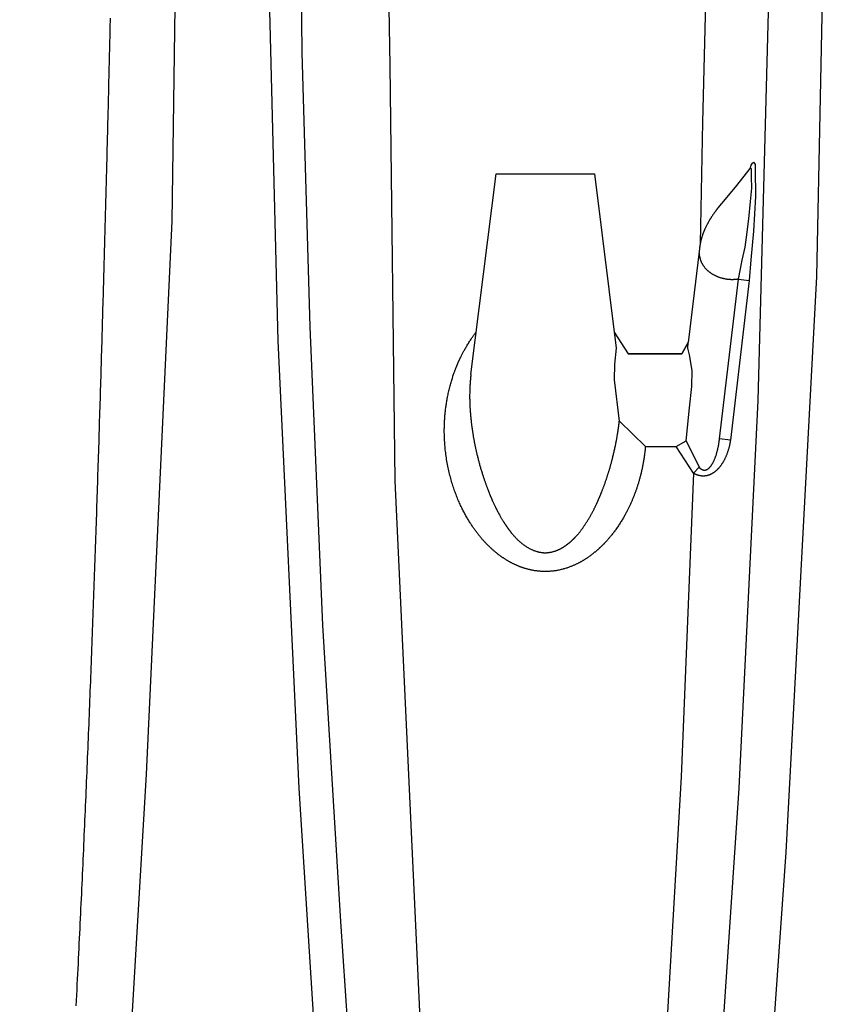
# Model space of a CAD drawing. Extents: x 307 to 5789, y 650 to 3869.
# Drawn here: x 2699 to 2907, y 2311 to 2566 of the extents above; entities that cross this region are included whole.
import ezdxf

# ---------------------------------------------------------------- set-up
doc = ezdxf.new("R2010")
doc.units = 0
doc.layers.add('TOP', color=7, linetype='Continuous')

msp = doc.modelspace()

# ---------------------------------------------------------------- linework, layer by layer
at = {"linetype": 'Continuous'}
for points in [[(2865.57, 2012.25), (2884.52, 2177.21), (2896.79, 2350.73), (2904.64, 2499.35), (2906.6, 2592.1), (2906.6, 2726.44), (2906.6, 2761.57)], [(2698.85, 2012.25), (2713.04, 2148.48), (2721.88, 2237.28), (2725.84, 2273.1), (2731.57, 2370.85), (2738.19, 2513.67), (2739.95, 2636.8), (2739.95, 2753.31), (2739.63, 2755.99)], [(2762.67, 2755.99), (2761.86, 2698.45), (2762.47, 2602.19), (2765.48, 2482.78), (2770.89, 2367.23), (2777.52, 2262.49), (2786.06, 2187.58), (2796.32, 2082.68), (2803.45, 2012.25)], [(2892.28, 2749.37), (2892.65, 2587.12), (2889.48, 2467.3), (2884.57, 2367.2), (2874.72, 2221.14), (2859.98, 2082.5), (2851.33, 2012.25)], [(2771.32, 2748.45), (2770.64, 2688.64), (2770.9, 2631.13), (2771.67, 2557.19), (2773.73, 2486.33), (2777.06, 2409.29), (2781.67, 2332.77), (2785.26, 2279.05), (2786.03, 2266.23), (2789.11, 2235.47), (2796.04, 2168.13), (2804.27, 2088.03), (2809.66, 2035.33), (2812.15, 2012.25)], [(2791.91, 2698.05), (2794.46, 2553.81), (2795.75, 2446.62), (2802.22, 2305.87), (2806.14, 2247.09), (2822.94, 2076.63), (2827.39, 2012.25)], [(2876.34, 2698.05), (2876.65, 2597.65), (2875.15, 2539.17), (2874.59, 2507.91)], [(2887.42, 2527.23), (2887.76, 2528.1), (2888.07, 2528.61), (2888.33, 2528.86), (2888.71, 2528.29), (2888.77, 2527.02), (2888.83, 2520.04), (2888.33, 2511.07), (2887.63, 2503.65), (2887.19, 2498.36)], [(2815.37, 2474.04), (2821.84, 2525.84), (2847.24, 2525.84), (2852.85, 2480.85)], [(2879.16, 2517.07), (2881.09, 2519.34), (2884.01, 2522.89), (2887.42, 2527.23)], [(2884.44, 2498.68), (2885.41, 2503.59), (2886.17, 2506.95), (2886.55, 2509.55), (2887.12, 2514.25), (2887.56, 2518.71), (2887.88, 2522.2), (2887.82, 2525.12), (2887.82, 2527.09), (2887.75, 2527.25), (2887.42, 2527.23)], [(2879.16, 2517.07), (2879.13, 2517.04), (2879.1, 2517), (2879.07, 2516.96), (2879.04, 2516.92), (2879.01, 2516.88), (2878.97, 2516.84), (2878.94, 2516.79), (2878.9, 2516.74), (2878.86, 2516.69), (2878.81, 2516.63), (2878.76, 2516.56), (2878.71, 2516.49), (2878.66, 2516.42), (2878.6, 2516.34), (2878.54, 2516.26), (2878.48, 2516.18), (2878.41, 2516.09), (2878.34, 2515.99), (2878.27, 2515.9), (2878.2, 2515.8), (2878.13, 2515.7), (2878.06, 2515.59), (2877.98, 2515.49), (2877.91, 2515.38), (2877.84, 2515.28), (2877.77, 2515.17), (2877.7, 2515.07), (2877.63, 2514.96), (2877.56, 2514.86), (2877.49, 2514.75), (2877.42, 2514.65), (2877.36, 2514.54), (2877.29, 2514.43), (2877.22, 2514.33), (2877.16, 2514.22), (2877.09, 2514.12), (2877.03, 2514.01), (2876.97, 2513.91), (2876.9, 2513.8), (2876.84, 2513.69), (2876.78, 2513.59), (2876.72, 2513.48), (2876.66, 2513.38), (2876.6, 2513.27), (2876.54, 2513.16), (2876.49, 2513.06), (2876.43, 2512.95), (2876.37, 2512.84), (2876.32, 2512.74), (2876.26, 2512.63), (2876.21, 2512.52), (2876.15, 2512.42), (2876.1, 2512.31), (2876.05, 2512.2), (2875.99, 2512.09), (2875.94, 2511.99), (2875.89, 2511.88), (2875.84, 2511.77), (2875.79, 2511.66), (2875.75, 2511.56), (2875.7, 2511.45), (2875.65, 2511.34), (2875.61, 2511.23), (2875.56, 2511.13), (2875.52, 2511.02), (2875.47, 2510.91), (2875.43, 2510.8), (2875.39, 2510.7), (2875.35, 2510.59), (2875.31, 2510.48), (2875.27, 2510.38), (2875.23, 2510.27), (2875.19, 2510.16), (2875.16, 2510.06), (2875.12, 2509.95), (2875.09, 2509.84), (2875.05, 2509.74), (2875.02, 2509.63), (2874.98, 2509.53), (2874.95, 2509.42), (2874.92, 2509.31), (2874.89, 2509.21), (2874.86, 2509.1), (2874.83, 2509), (2874.8, 2508.89), (2874.78, 2508.79), (2874.75, 2508.68), (2874.72, 2508.58), (2874.7, 2508.47), (2874.67, 2508.37), (2874.65, 2508.26), (2874.63, 2508.16), (2874.61, 2508.06), (2874.59, 2507.97), (2874.57, 2507.87), (2874.55, 2507.78), (2874.53, 2507.7), (2874.52, 2507.62), (2874.51, 2507.54), (2874.49, 2507.47), (2874.48, 2507.4), (2874.47, 2507.33), (2874.46, 2507.27), (2874.46, 2507.21), (2874.45, 2507.16), (2874.44, 2507.11), (2874.43, 2507.06), (2874.43, 2507.02), (2874.42, 2506.98), (2874.42, 2506.94), (2874.41, 2506.9), (2874.41, 2506.86)], [(2874.59, 2508), (2871.48, 2482.3)], [(2884.39, 2498.69), (2884.37, 2498.68), (2884.35, 2498.68), (2884.33, 2498.67), (2884.3, 2498.67), (2884.28, 2498.66), (2884.25, 2498.66), (2884.23, 2498.65), (2884.2, 2498.65), (2884.16, 2498.64), (2884.13, 2498.63), (2884.09, 2498.63), (2884.05, 2498.62), (2884.01, 2498.61), (2883.96, 2498.6), (2883.9, 2498.6), (2883.85, 2498.59), (2883.79, 2498.58), (2883.72, 2498.58), (2883.65, 2498.57), (2883.58, 2498.56), (2883.51, 2498.56), (2883.43, 2498.55), (2883.35, 2498.54), (2883.27, 2498.54), (2883.19, 2498.54), (2883.1, 2498.53), (2883.01, 2498.53), (2882.93, 2498.53), (2882.84, 2498.53), (2882.74, 2498.53), (2882.65, 2498.53), (2882.56, 2498.53), (2882.46, 2498.54), (2882.36, 2498.54), (2882.27, 2498.55), (2882.17, 2498.56), (2882.06, 2498.56), (2881.96, 2498.57), (2881.85, 2498.58), (2881.75, 2498.6), (2881.64, 2498.61), (2881.53, 2498.62), (2881.41, 2498.64), (2881.3, 2498.66), (2881.18, 2498.68), (2881.07, 2498.7), (2880.95, 2498.72), (2880.83, 2498.75), (2880.7, 2498.77), (2880.58, 2498.8), (2880.46, 2498.83), (2880.33, 2498.86), (2880.21, 2498.89), (2880.08, 2498.93), (2879.96, 2498.96), (2879.83, 2499), (2879.71, 2499.04), (2879.58, 2499.09), (2879.46, 2499.13), (2879.34, 2499.17), (2879.22, 2499.22), (2879.1, 2499.27), (2878.98, 2499.31), (2878.87, 2499.36), (2878.75, 2499.41), (2878.64, 2499.46), (2878.54, 2499.51), (2878.43, 2499.57), (2878.33, 2499.62), (2878.23, 2499.67), (2878.13, 2499.72), (2878.03, 2499.77), (2877.94, 2499.83), (2877.85, 2499.88), (2877.76, 2499.94), (2877.67, 2499.99), (2877.58, 2500.05), (2877.49, 2500.1), (2877.4, 2500.16), (2877.32, 2500.22), (2877.23, 2500.28), (2877.14, 2500.35), (2877.05, 2500.41), (2876.96, 2500.48), (2876.88, 2500.55), (2876.79, 2500.62), (2876.7, 2500.69), (2876.62, 2500.77), (2876.53, 2500.84), (2876.44, 2500.92), (2876.36, 2501), (2876.27, 2501.09), (2876.19, 2501.17), (2876.11, 2501.26), (2876.02, 2501.35), (2875.94, 2501.44), (2875.86, 2501.53), (2875.79, 2501.63), (2875.71, 2501.72), (2875.63, 2501.82), (2875.56, 2501.92), (2875.49, 2502.02), (2875.42, 2502.12), (2875.36, 2502.22), (2875.29, 2502.32), (2875.23, 2502.42), (2875.17, 2502.52), (2875.12, 2502.62), (2875.07, 2502.72), (2875.02, 2502.81), (2874.97, 2502.91), (2874.92, 2503.01), (2874.88, 2503.11), (2874.84, 2503.21), (2874.8, 2503.31), (2874.76, 2503.41), (2874.72, 2503.5), (2874.69, 2503.6), (2874.66, 2503.7), (2874.63, 2503.79), (2874.6, 2503.89), (2874.58, 2503.98), (2874.55, 2504.08), (2874.53, 2504.17), (2874.51, 2504.26), (2874.49, 2504.35), (2874.47, 2504.43), (2874.46, 2504.51), (2874.44, 2504.59), (2874.43, 2504.66), (2874.42, 2504.73), (2874.41, 2504.8), (2874.41, 2504.86), (2874.4, 2504.92), (2874.4, 2504.97), (2874.39, 2505.02), (2874.39, 2505.07), (2874.38, 2505.11), (2874.38, 2505.15), (2874.38, 2505.19), (2874.38, 2505.22), (2874.38, 2505.25), (2874.37, 2505.29), (2874.37, 2505.32)], [(2882.36, 2457.1), (2879.55, 2457.43), (2884.44, 2498.68), (2887.19, 2498.36), (2882.38, 2457.1)], [(2860.42, 2455.47), (2860.41, 2455.38), (2860.4, 2455.3), (2860.39, 2455.22), (2860.39, 2455.13), (2860.38, 2455.03), (2860.37, 2454.93), (2860.36, 2454.82), (2860.34, 2454.71), (2860.33, 2454.58), (2860.32, 2454.44), (2860.3, 2454.29), (2860.28, 2454.14), (2860.26, 2453.97), (2860.24, 2453.79), (2860.22, 2453.61), (2860.19, 2453.41), (2860.16, 2453.2), (2860.13, 2452.99), (2860.1, 2452.76), (2860.07, 2452.53), (2860.03, 2452.3), (2859.99, 2452.06), (2859.95, 2451.82), (2859.91, 2451.58), (2859.87, 2451.34), (2859.83, 2451.1), (2859.78, 2450.86), (2859.74, 2450.62), (2859.69, 2450.38), (2859.64, 2450.14), (2859.59, 2449.91), (2859.54, 2449.67), (2859.49, 2449.44), (2859.44, 2449.21), (2859.39, 2448.98), (2859.34, 2448.76), (2859.28, 2448.53), (2859.23, 2448.31), (2859.17, 2448.09), (2859.12, 2447.87), (2859.06, 2447.66), (2859, 2447.45), (2858.95, 2447.23), (2858.89, 2447.03), (2858.83, 2446.82), (2858.77, 2446.61), (2858.71, 2446.41), (2858.65, 2446.21), (2858.59, 2446.01), (2858.53, 2445.81), (2858.47, 2445.62), (2858.41, 2445.42), (2858.35, 2445.23), (2858.29, 2445.04), (2858.22, 2444.85), (2858.16, 2444.66), (2858.1, 2444.47), (2858.03, 2444.28), (2857.96, 2444.09), (2857.9, 2443.9), (2857.83, 2443.72), (2857.76, 2443.53), (2857.69, 2443.34), (2857.62, 2443.16), (2857.55, 2442.97), (2857.48, 2442.79), (2857.41, 2442.6), (2857.33, 2442.42), (2857.26, 2442.23), (2857.18, 2442.05), (2857.11, 2441.87), (2857.03, 2441.68), (2856.95, 2441.5), (2856.88, 2441.32), (2856.8, 2441.14), (2856.72, 2440.96), (2856.64, 2440.78), (2856.56, 2440.6), (2856.47, 2440.42), (2856.39, 2440.24), (2856.31, 2440.07), (2856.22, 2439.89), (2856.14, 2439.71), (2856.05, 2439.53), (2855.96, 2439.35), (2855.87, 2439.17), (2855.77, 2438.98), (2855.68, 2438.8), (2855.58, 2438.61), (2855.48, 2438.41), (2855.37, 2438.22), (2855.27, 2438.02), (2855.16, 2437.81), (2855.04, 2437.61), (2854.93, 2437.4), (2854.81, 2437.19), (2854.68, 2436.98), (2854.56, 2436.76), (2854.43, 2436.54), (2854.3, 2436.32), (2854.16, 2436.1), (2854.02, 2435.88), (2853.88, 2435.65), (2853.73, 2435.42), (2853.58, 2435.19), (2853.43, 2434.96), (2853.27, 2434.73), (2853.11, 2434.5), (2852.96, 2434.28), (2852.8, 2434.05), (2852.65, 2433.84), (2852.49, 2433.63), (2852.34, 2433.42), (2852.19, 2433.23), (2852.05, 2433.04), (2851.91, 2432.86), (2851.77, 2432.68), (2851.64, 2432.52), (2851.51, 2432.35), (2851.38, 2432.2), (2851.26, 2432.05), (2851.14, 2431.91), (2851.02, 2431.78), (2850.91, 2431.65), (2850.81, 2431.53), (2850.7, 2431.41), (2850.61, 2431.3), (2850.51, 2431.19), (2850.42, 2431.09), (2850.34, 2431), (2850.26, 2430.91), (2850.18, 2430.83), (2850.1, 2430.74), (2850.02, 2430.66), (2849.95, 2430.58), (2849.88, 2430.51), (2849.8, 2430.43), (2849.73, 2430.35), (2849.65, 2430.27), (2849.58, 2430.2), (2849.5, 2430.12), (2849.43, 2430.05), (2849.35, 2429.97), (2849.28, 2429.9), (2849.2, 2429.82), (2849.13, 2429.75), (2849.05, 2429.67), (2848.97, 2429.6), (2848.9, 2429.53), (2848.82, 2429.45), (2848.74, 2429.38), (2848.67, 2429.31), (2848.59, 2429.24), (2848.51, 2429.16), (2848.43, 2429.09), (2848.36, 2429.02), (2848.28, 2428.95), (2848.19, 2428.88), (2848.11, 2428.8), (2848.03, 2428.73), (2847.94, 2428.66), (2847.86, 2428.58), (2847.77, 2428.5), (2847.68, 2428.43), (2847.59, 2428.35), (2847.5, 2428.27), (2847.4, 2428.19), (2847.31, 2428.12), (2847.21, 2428.04), (2847.11, 2427.96), (2847.01, 2427.88), (2846.91, 2427.8), (2846.81, 2427.71), (2846.7, 2427.63), (2846.6, 2427.55), (2846.49, 2427.47), (2846.38, 2427.38), (2846.27, 2427.3), (2846.15, 2427.22), (2846.04, 2427.14), (2845.92, 2427.05), (2845.81, 2426.97), (2845.69, 2426.89), (2845.58, 2426.81), (2845.46, 2426.73), (2845.34, 2426.65), (2845.22, 2426.57), (2845.11, 2426.5), (2844.99, 2426.42), (2844.87, 2426.34), (2844.75, 2426.27), (2844.63, 2426.19), (2844.52, 2426.12), (2844.4, 2426.05), (2844.28, 2425.98), (2844.16, 2425.91), (2844.04, 2425.84), (2843.92, 2425.77), (2843.8, 2425.7), (2843.68, 2425.63), (2843.56, 2425.57), (2843.44, 2425.5), (2843.31, 2425.44), (2843.19, 2425.37), (2843.06, 2425.31), (2842.93, 2425.24), (2842.8, 2425.18), (2842.67, 2425.11), (2842.53, 2425.04), (2842.38, 2424.97), (2842.24, 2424.91), (2842.08, 2424.84), (2841.93, 2424.77), (2841.77, 2424.7), (2841.6, 2424.63), (2841.43, 2424.56), (2841.26, 2424.49), (2841.08, 2424.42), (2840.9, 2424.35), (2840.72, 2424.28), (2840.53, 2424.21), (2840.33, 2424.14), (2840.13, 2424.07), (2839.93, 2424.01), (2839.72, 2423.94), (2839.51, 2423.88), (2839.29, 2423.82), (2839.07, 2423.76), (2838.85, 2423.71), (2838.63, 2423.65), (2838.4, 2423.6), (2838.18, 2423.55), (2837.95, 2423.5), (2837.73, 2423.46), (2837.5, 2423.42), (2837.27, 2423.38), (2837.05, 2423.35), (2836.82, 2423.32), (2836.59, 2423.29), (2836.37, 2423.27), (2836.14, 2423.24), (2835.91, 2423.22), (2835.68, 2423.21), (2835.46, 2423.19), (2835.23, 2423.18), (2835, 2423.18), (2834.77, 2423.17), (2834.54, 2423.17), (2834.32, 2423.17), (2834.09, 2423.18), (2833.86, 2423.18), (2833.64, 2423.19), (2833.42, 2423.21), (2833.2, 2423.22), (2832.98, 2423.24), (2832.77, 2423.26), (2832.57, 2423.28), (2832.37, 2423.3), (2832.17, 2423.33), (2831.98, 2423.36), (2831.8, 2423.38), (2831.62, 2423.41), (2831.44, 2423.45), (2831.27, 2423.48), (2831.1, 2423.51), (2830.94, 2423.54), (2830.79, 2423.58), (2830.64, 2423.61), (2830.49, 2423.65), (2830.35, 2423.68), (2830.21, 2423.71), (2830.08, 2423.75), (2829.95, 2423.78), (2829.83, 2423.82), (2829.71, 2423.85), (2829.59, 2423.88), (2829.47, 2423.92), (2829.36, 2423.95), (2829.25, 2423.98), (2829.14, 2424.02), (2829.03, 2424.05), (2828.91, 2424.09), (2828.8, 2424.13), (2828.69, 2424.17), (2828.58, 2424.2), (2828.47, 2424.24), (2828.36, 2424.29), (2828.24, 2424.33), (2828.13, 2424.37), (2828.02, 2424.41), (2827.9, 2424.46), (2827.79, 2424.5), (2827.67, 2424.55), (2827.55, 2424.6), (2827.44, 2424.65), (2827.32, 2424.7), (2827.2, 2424.75), (2827.09, 2424.8), (2826.97, 2424.85), (2826.85, 2424.9), (2826.73, 2424.96), (2826.61, 2425.02), (2826.49, 2425.07), (2826.37, 2425.13), (2826.25, 2425.19), (2826.13, 2425.25), (2826.01, 2425.31), (2825.89, 2425.38), (2825.77, 2425.44), (2825.65, 2425.5), (2825.52, 2425.57), (2825.4, 2425.64), (2825.28, 2425.7), (2825.16, 2425.77), (2825.04, 2425.84), (2824.92, 2425.91), (2824.8, 2425.98), (2824.68, 2426.05), (2824.56, 2426.13), (2824.44, 2426.2), (2824.33, 2426.27), (2824.21, 2426.35), (2824.09, 2426.42), (2823.97, 2426.5), (2823.85, 2426.58), (2823.73, 2426.66), (2823.62, 2426.74), (2823.5, 2426.82), (2823.38, 2426.9), (2823.26, 2426.98), (2823.15, 2427.06), (2823.03, 2427.15), (2822.91, 2427.24), (2822.79, 2427.32), (2822.67, 2427.41), (2822.55, 2427.51), (2822.43, 2427.6), (2822.3, 2427.7), (2822.17, 2427.8), (2822.05, 2427.9), (2821.92, 2428), (2821.79, 2428.11), (2821.65, 2428.22), (2821.52, 2428.33), (2821.38, 2428.44), (2821.25, 2428.56), (2821.11, 2428.68), (2820.97, 2428.8), (2820.83, 2428.93), (2820.69, 2429.06), (2820.55, 2429.19), (2820.41, 2429.32), (2820.26, 2429.45), (2820.12, 2429.59), (2819.97, 2429.73), (2819.83, 2429.88), (2819.68, 2430.02), (2819.53, 2430.17), (2819.39, 2430.32), (2819.25, 2430.47), (2819.1, 2430.62), (2818.96, 2430.77), (2818.82, 2430.93), (2818.67, 2431.08), (2818.53, 2431.24), (2818.39, 2431.39), (2818.25, 2431.55), (2818.12, 2431.71), (2817.98, 2431.87), (2817.84, 2432.04), (2817.71, 2432.2), (2817.57, 2432.37), (2817.44, 2432.53), (2817.3, 2432.7), (2817.17, 2432.87), (2817.04, 2433.04), (2816.91, 2433.21), (2816.78, 2433.38), (2816.65, 2433.56), (2816.52, 2433.73), (2816.39, 2433.91), (2816.26, 2434.09), (2816.14, 2434.27), (2816.01, 2434.45), (2815.89, 2434.63), (2815.76, 2434.81), (2815.64, 2435), (2815.51, 2435.18), (2815.39, 2435.38), (2815.26, 2435.57), (2815.14, 2435.77), (2815.01, 2435.97), (2814.88, 2436.18), (2814.75, 2436.4), (2814.62, 2436.61), (2814.48, 2436.84), (2814.35, 2437.07), (2814.22, 2437.3), (2814.08, 2437.54), (2813.94, 2437.79), (2813.81, 2438.04), (2813.67, 2438.29), (2813.53, 2438.55), (2813.39, 2438.82), (2813.25, 2439.09), (2813.11, 2439.37), (2812.97, 2439.65), (2812.84, 2439.94), (2812.7, 2440.24), (2812.56, 2440.53), (2812.42, 2440.84), (2812.29, 2441.15), (2812.15, 2441.46), (2812.02, 2441.77), (2811.89, 2442.09), (2811.76, 2442.41), (2811.63, 2442.73), (2811.51, 2443.05), (2811.38, 2443.37), (2811.26, 2443.7), (2811.15, 2444.03), (2811.03, 2444.37), (2810.91, 2444.71), (2810.8, 2445.05), (2810.69, 2445.4), (2810.58, 2445.75), (2810.47, 2446.11), (2810.36, 2446.47), (2810.25, 2446.84), (2810.15, 2447.22), (2810.05, 2447.59), (2809.95, 2447.98), (2809.85, 2448.37), (2809.75, 2448.76), (2809.66, 2449.16), (2809.57, 2449.56), (2809.48, 2449.97), (2809.4, 2450.38), (2809.32, 2450.79), (2809.24, 2451.22), (2809.16, 2451.64), (2809.09, 2452.07), (2809.02, 2452.5), (2808.96, 2452.93), (2808.9, 2453.36), (2808.85, 2453.79), (2808.79, 2454.21), (2808.75, 2454.62), (2808.71, 2455.03), (2808.67, 2455.44), (2808.64, 2455.83), (2808.61, 2456.22), (2808.58, 2456.6), (2808.56, 2456.98), (2808.54, 2457.34), (2808.53, 2457.7), (2808.52, 2458.05), (2808.51, 2458.4), (2808.5, 2458.73), (2808.49, 2459.06), (2808.49, 2459.39), (2808.49, 2459.7), (2808.49, 2460.01), (2808.5, 2460.31), (2808.5, 2460.6), (2808.51, 2460.88), (2808.52, 2461.16), (2808.53, 2461.44), (2808.54, 2461.71), (2808.55, 2461.97), (2808.57, 2462.24), (2808.58, 2462.5), (2808.6, 2462.77), (2808.62, 2463.03), (2808.64, 2463.29), (2808.66, 2463.56), (2808.69, 2463.82), (2808.71, 2464.08), (2808.74, 2464.35), (2808.77, 2464.61), (2808.8, 2464.87), (2808.83, 2465.13), (2808.86, 2465.4), (2808.9, 2465.66), (2808.94, 2465.93), (2808.98, 2466.2), (2809.02, 2466.47), (2809.06, 2466.75), (2809.11, 2467.04), (2809.16, 2467.32), (2809.21, 2467.62), (2809.26, 2467.92), (2809.32, 2468.22), (2809.38, 2468.52), (2809.44, 2468.84), (2809.51, 2469.15), (2809.58, 2469.47), (2809.65, 2469.8), (2809.73, 2470.12), (2809.81, 2470.44), (2809.89, 2470.77), (2809.97, 2471.09), (2810.05, 2471.4), (2810.14, 2471.71), (2810.22, 2472.02), (2810.31, 2472.31), (2810.4, 2472.6), (2810.48, 2472.88), (2810.57, 2473.14), (2810.65, 2473.4), (2810.73, 2473.65), (2810.81, 2473.88), (2810.89, 2474.11), (2810.96, 2474.32), (2811.03, 2474.52), (2811.1, 2474.71), (2811.17, 2474.88), (2811.23, 2475.05), (2811.29, 2475.2), (2811.34, 2475.34), (2811.39, 2475.47), (2811.44, 2475.6), (2811.48, 2475.71), (2811.52, 2475.82), (2811.56, 2475.92), (2811.6, 2476.01), (2811.64, 2476.11), (2811.68, 2476.2), (2811.72, 2476.29), (2811.75, 2476.38), (2811.79, 2476.47), (2811.83, 2476.56), (2811.87, 2476.65), (2811.91, 2476.74), (2811.94, 2476.83), (2811.98, 2476.92), (2812.02, 2477.01), (2812.06, 2477.1), (2812.1, 2477.19), (2812.14, 2477.28), (2812.18, 2477.37), (2812.22, 2477.46), (2812.26, 2477.55), (2812.3, 2477.64), (2812.34, 2477.73), (2812.38, 2477.82), (2812.43, 2477.91), (2812.47, 2478.01), (2812.52, 2478.11), (2812.57, 2478.21), (2812.62, 2478.32), (2812.67, 2478.43), (2812.73, 2478.55), (2812.8, 2478.68), (2812.86, 2478.82), (2812.93, 2478.96), (2813.01, 2479.11), (2813.09, 2479.26), (2813.17, 2479.43), (2813.26, 2479.6), (2813.35, 2479.77), (2813.45, 2479.95), (2813.55, 2480.14), (2813.66, 2480.34), (2813.77, 2480.54), (2813.88, 2480.74), (2814.01, 2480.96), (2814.13, 2481.18), (2814.27, 2481.4), (2814.4, 2481.63), (2814.54, 2481.86), (2814.69, 2482.08), (2814.83, 2482.31), (2814.97, 2482.53), (2815.11, 2482.75), (2815.24, 2482.95), (2815.38, 2483.15), (2815.5, 2483.33), (2815.62, 2483.51), (2815.74, 2483.67), (2815.85, 2483.83), (2815.95, 2483.97), (2816.05, 2484.11), (2816.14, 2484.23), (2816.23, 2484.34), (2816.31, 2484.45), (2816.38, 2484.54), (2816.44, 2484.63), (2816.5, 2484.7), (2816.55, 2484.77), (2816.59, 2484.82), (2816.63, 2484.87), (2816.66, 2484.91), (2816.68, 2484.94), (2816.7, 2484.96), (2816.71, 2484.98), (2816.72, 2484.99), (2816.73, 2485), (2816.73, 2485), (2816.74, 2485.01)], [(2852.36, 2485), (2855.93, 2479.4), (2869.84, 2479.4), (2871.48, 2482.3)], [(2853.68, 2461.98), (2860.42, 2455.47), (2868.39, 2455.47), (2870.93, 2456.91), (2871.8, 2465.4), (2872.4, 2470.97), (2872.48, 2475.11), (2871.8, 2479.14), (2871.37, 2480.85), (2871.48, 2482.3)], [(2871.48, 2482.3), (2869.84, 2479.4), (2855.93, 2479.4)], [(2852.85, 2480.85), (2852.47, 2476.75), (2852.38, 2472.69), (2853.67, 2461.97)], [(2815.37, 2474.04), (2815.37, 2474.03), (2815.37, 2474.01), (2815.36, 2474), (2815.36, 2473.98), (2815.36, 2473.95), (2815.35, 2473.91), (2815.35, 2473.86), (2815.34, 2473.8), (2815.33, 2473.73), (2815.32, 2473.64), (2815.31, 2473.54), (2815.29, 2473.42), (2815.28, 2473.29), (2815.26, 2473.15), (2815.25, 2472.99), (2815.23, 2472.82), (2815.21, 2472.64), (2815.2, 2472.45), (2815.18, 2472.24), (2815.16, 2472.02), (2815.14, 2471.79), (2815.13, 2471.54), (2815.11, 2471.28), (2815.1, 2471.01), (2815.08, 2470.72), (2815.07, 2470.43), (2815.06, 2470.13), (2815.05, 2469.83), (2815.04, 2469.52), (2815.04, 2469.22), (2815.03, 2468.92), (2815.03, 2468.63), (2815.03, 2468.35), (2815.03, 2468.09), (2815.03, 2467.83), (2815.04, 2467.58), (2815.04, 2467.34), (2815.05, 2467.12), (2815.05, 2466.9), (2815.06, 2466.69), (2815.07, 2466.5), (2815.08, 2466.31), (2815.08, 2466.14), (2815.09, 2465.97), (2815.1, 2465.81), (2815.11, 2465.67), (2815.11, 2465.53), (2815.12, 2465.41), (2815.13, 2465.3), (2815.13, 2465.19), (2815.14, 2465.09), (2815.15, 2465), (2815.15, 2464.92), (2815.16, 2464.84), (2815.16, 2464.76), (2815.17, 2464.68), (2815.17, 2464.6), (2815.18, 2464.52), (2815.18, 2464.45), (2815.19, 2464.37), (2815.19, 2464.29), (2815.2, 2464.21), (2815.21, 2464.14), (2815.21, 2464.06), (2815.22, 2463.98), (2815.23, 2463.9), (2815.23, 2463.82), (2815.24, 2463.74), (2815.25, 2463.67), (2815.25, 2463.59), (2815.26, 2463.51), (2815.27, 2463.43), (2815.27, 2463.35), (2815.28, 2463.27), (2815.29, 2463.19), (2815.3, 2463.11), (2815.3, 2463.03), (2815.31, 2462.95), (2815.32, 2462.87), (2815.33, 2462.8), (2815.33, 2462.72), (2815.34, 2462.64), (2815.35, 2462.55), (2815.36, 2462.47), (2815.37, 2462.39), (2815.38, 2462.3), (2815.39, 2462.22), (2815.4, 2462.13), (2815.41, 2462.04), (2815.42, 2461.94), (2815.43, 2461.84), (2815.44, 2461.74), (2815.45, 2461.64), (2815.46, 2461.54), (2815.48, 2461.43), (2815.49, 2461.32), (2815.51, 2461.2), (2815.52, 2461.08), (2815.54, 2460.96), (2815.55, 2460.84), (2815.57, 2460.71), (2815.58, 2460.58), (2815.6, 2460.45), (2815.62, 2460.31), (2815.64, 2460.17), (2815.66, 2460.03), (2815.68, 2459.88), (2815.7, 2459.73), (2815.73, 2459.58), (2815.75, 2459.42), (2815.77, 2459.27), (2815.8, 2459.11), (2815.82, 2458.95), (2815.85, 2458.79), (2815.87, 2458.63), (2815.9, 2458.47), (2815.93, 2458.31), (2815.95, 2458.14), (2815.98, 2457.98), (2816.01, 2457.81), (2816.04, 2457.64), (2816.07, 2457.47), (2816.1, 2457.3), (2816.13, 2457.13), (2816.17, 2456.96), (2816.2, 2456.78), (2816.23, 2456.61), (2816.27, 2456.43), (2816.3, 2456.25), (2816.34, 2456.07), (2816.37, 2455.89), (2816.41, 2455.71), (2816.45, 2455.52), (2816.49, 2455.34), (2816.53, 2455.15), (2816.57, 2454.96), (2816.61, 2454.78), (2816.65, 2454.59), (2816.69, 2454.39), (2816.74, 2454.2), (2816.78, 2454), (2816.83, 2453.8), (2816.88, 2453.6), (2816.92, 2453.39), (2816.98, 2453.18), (2817.03, 2452.97), (2817.08, 2452.76), (2817.13, 2452.54), (2817.19, 2452.32), (2817.25, 2452.09), (2817.3, 2451.87), (2817.36, 2451.64), (2817.42, 2451.42), (2817.49, 2451.19), (2817.55, 2450.96), (2817.61, 2450.73), (2817.68, 2450.5), (2817.74, 2450.27), (2817.81, 2450.04), (2817.87, 2449.81), (2817.94, 2449.58), (2818.01, 2449.35), (2818.08, 2449.13), (2818.15, 2448.9), (2818.22, 2448.68), (2818.28, 2448.46), (2818.35, 2448.25), (2818.42, 2448.04), (2818.49, 2447.83), (2818.55, 2447.63), (2818.62, 2447.43), (2818.69, 2447.23), (2818.75, 2447.04), (2818.81, 2446.85), (2818.88, 2446.67), (2818.94, 2446.49), (2819, 2446.31), (2819.06, 2446.14), (2819.12, 2445.97), (2819.18, 2445.8), (2819.24, 2445.64), (2819.3, 2445.48), (2819.35, 2445.33), (2819.41, 2445.17), (2819.46, 2445.03), (2819.52, 2444.88), (2819.57, 2444.74), (2819.62, 2444.61), (2819.67, 2444.48), (2819.72, 2444.35), (2819.77, 2444.22), (2819.81, 2444.1), (2819.86, 2443.98), (2819.9, 2443.87), (2819.95, 2443.76), (2819.99, 2443.65), (2820.03, 2443.55), (2820.07, 2443.45), (2820.11, 2443.36), (2820.14, 2443.26), (2820.18, 2443.18), (2820.21, 2443.09), (2820.24, 2443.01), (2820.28, 2442.93), (2820.31, 2442.86), (2820.34, 2442.79), (2820.36, 2442.72), (2820.39, 2442.66), (2820.41, 2442.6), (2820.44, 2442.54), (2820.46, 2442.48), (2820.48, 2442.43), (2820.5, 2442.39), (2820.52, 2442.34), (2820.54, 2442.3), (2820.55, 2442.26), (2820.57, 2442.23), (2820.58, 2442.2), (2820.59, 2442.17), (2820.61, 2442.14), (2820.62, 2442.11), (2820.63, 2442.09), (2820.63, 2442.07), (2820.64, 2442.05), (2820.65, 2442.04), (2820.65, 2442.02), (2820.66, 2442.01), (2820.66, 2442), (2820.67, 2441.99), (2820.67, 2441.98), (2820.68, 2441.97), (2820.68, 2441.97), (2820.68, 2441.96), (2820.69, 2441.95), (2820.69, 2441.94), (2820.7, 2441.93), (2820.71, 2441.91), (2820.72, 2441.88), (2820.73, 2441.85), (2820.75, 2441.81), (2820.77, 2441.75), (2820.8, 2441.69), (2820.83, 2441.62), (2820.87, 2441.53), (2820.91, 2441.44), (2820.96, 2441.34), (2821.01, 2441.22), (2821.06, 2441.1), (2821.12, 2440.97), (2821.19, 2440.82), (2821.26, 2440.67), (2821.34, 2440.51), (2821.42, 2440.33), (2821.5, 2440.15), (2821.6, 2439.96), (2821.7, 2439.76), (2821.8, 2439.55), (2821.91, 2439.34), (2822.02, 2439.12), (2822.13, 2438.9), (2822.25, 2438.68), (2822.36, 2438.46), (2822.48, 2438.25), (2822.59, 2438.04), (2822.7, 2437.84), (2822.81, 2437.65), (2822.91, 2437.47), (2823.01, 2437.29), (2823.11, 2437.13), (2823.2, 2436.97), (2823.29, 2436.82), (2823.37, 2436.68), (2823.45, 2436.54), (2823.53, 2436.41), (2823.61, 2436.29), (2823.68, 2436.18), (2823.74, 2436.08), (2823.8, 2435.98), (2823.86, 2435.88), (2823.92, 2435.8), (2823.97, 2435.72), (2824.01, 2435.65), (2824.06, 2435.58), (2824.1, 2435.52), (2824.14, 2435.46), (2824.18, 2435.4), (2824.21, 2435.34), (2824.25, 2435.29), (2824.29, 2435.23), (2824.32, 2435.18), (2824.36, 2435.12), (2824.39, 2435.07), (2824.43, 2435.02), (2824.47, 2434.96), (2824.5, 2434.91), (2824.54, 2434.86), (2824.58, 2434.8), (2824.61, 2434.75), (2824.65, 2434.7), (2824.68, 2434.65), (2824.72, 2434.6), (2824.76, 2434.55), (2824.79, 2434.5), (2824.83, 2434.45), (2824.86, 2434.4), (2824.9, 2434.35), (2824.93, 2434.3), (2824.97, 2434.25), (2825.01, 2434.2), (2825.04, 2434.15), (2825.08, 2434.1), (2825.11, 2434.05), (2825.15, 2434), (2825.18, 2433.96), (2825.22, 2433.91), (2825.26, 2433.86), (2825.29, 2433.81), (2825.33, 2433.77), (2825.36, 2433.72), (2825.4, 2433.67), (2825.43, 2433.63), (2825.47, 2433.58), (2825.51, 2433.53), (2825.54, 2433.48), (2825.59, 2433.43), (2825.63, 2433.37), (2825.68, 2433.31), (2825.73, 2433.25), (2825.79, 2433.17), (2825.86, 2433.09), (2825.93, 2433.01), (2826, 2432.92), (2826.08, 2432.82), (2826.17, 2432.72), (2826.26, 2432.61), (2826.36, 2432.5), (2826.46, 2432.38), (2826.57, 2432.26), (2826.69, 2432.13), (2826.81, 2432), (2826.93, 2431.87), (2827.07, 2431.73), (2827.21, 2431.59), (2827.35, 2431.45), (2827.51, 2431.3), (2827.67, 2431.15), (2827.83, 2431), (2828, 2430.85), (2828.17, 2430.71), (2828.35, 2430.56), (2828.52, 2430.42), (2828.69, 2430.28), (2828.87, 2430.15), (2829.04, 2430.02), (2829.21, 2429.9), (2829.37, 2429.79), (2829.54, 2429.67), (2829.71, 2429.57), (2829.87, 2429.47), (2830.03, 2429.37), (2830.19, 2429.27), (2830.35, 2429.19), (2830.5, 2429.1), (2830.66, 2429.02), (2830.81, 2428.95), (2830.96, 2428.87), (2831.11, 2428.81), (2831.25, 2428.74), (2831.4, 2428.68), (2831.54, 2428.62), (2831.68, 2428.57), (2831.82, 2428.51), (2831.96, 2428.47), (2832.1, 2428.42), (2832.23, 2428.38), (2832.37, 2428.34), (2832.51, 2428.3), (2832.64, 2428.26), (2832.78, 2428.23), (2832.91, 2428.2), (2833.05, 2428.17), (2833.19, 2428.14), (2833.32, 2428.12), (2833.46, 2428.1), (2833.59, 2428.08), (2833.73, 2428.06), (2833.87, 2428.05), (2834, 2428.04), (2834.14, 2428.03), (2834.27, 2428.02), (2834.41, 2428.02), (2834.54, 2428.02), (2834.68, 2428.02), (2834.81, 2428.02), (2834.95, 2428.03), (2835.08, 2428.04), (2835.22, 2428.05), (2835.36, 2428.06), (2835.49, 2428.08), (2835.63, 2428.1), (2835.76, 2428.12), (2835.9, 2428.14), (2836.03, 2428.17), (2836.17, 2428.2), (2836.31, 2428.23), (2836.44, 2428.26), (2836.58, 2428.3), (2836.71, 2428.33), (2836.85, 2428.38), (2836.99, 2428.42), (2837.12, 2428.46), (2837.25, 2428.51), (2837.39, 2428.56), (2837.52, 2428.61), (2837.65, 2428.66), (2837.77, 2428.71), (2837.89, 2428.76), (2838.01, 2428.82), (2838.13, 2428.87), (2838.24, 2428.93), (2838.35, 2428.98), (2838.46, 2429.04), (2838.57, 2429.09), (2838.67, 2429.15), (2838.77, 2429.2), (2838.86, 2429.25), (2838.96, 2429.31), (2839.05, 2429.36), (2839.13, 2429.42), (2839.22, 2429.47), (2839.3, 2429.52), (2839.38, 2429.57), (2839.46, 2429.62), (2839.53, 2429.67), (2839.61, 2429.71), (2839.68, 2429.76), (2839.75, 2429.81), (2839.81, 2429.86), (2839.88, 2429.9), (2839.95, 2429.95), (2840.02, 2430), (2840.08, 2430.05), (2840.15, 2430.1), (2840.22, 2430.15), (2840.29, 2430.2), (2840.35, 2430.25), (2840.42, 2430.31), (2840.49, 2430.36), (2840.56, 2430.41), (2840.62, 2430.47), (2840.69, 2430.52), (2840.76, 2430.58), (2840.82, 2430.63), (2840.89, 2430.69), (2840.96, 2430.74), (2841.02, 2430.8), (2841.09, 2430.86), (2841.16, 2430.92), (2841.22, 2430.98), (2841.29, 2431.04), (2841.36, 2431.1), (2841.42, 2431.16), (2841.49, 2431.22), (2841.56, 2431.28), (2841.62, 2431.35), (2841.69, 2431.41), (2841.75, 2431.48), (2841.82, 2431.54), (2841.89, 2431.61), (2841.95, 2431.67), (2842.02, 2431.74), (2842.08, 2431.81), (2842.15, 2431.87), (2842.21, 2431.94), (2842.28, 2432.01), (2842.35, 2432.08), (2842.42, 2432.16), (2842.48, 2432.23), (2842.55, 2432.31), (2842.63, 2432.39), (2842.7, 2432.47), (2842.78, 2432.56), (2842.85, 2432.65), (2842.93, 2432.74), (2843.01, 2432.83), (2843.1, 2432.93), (2843.18, 2433.03), (2843.27, 2433.14), (2843.36, 2433.25), (2843.45, 2433.36), (2843.54, 2433.48), (2843.63, 2433.6), (2843.73, 2433.72), (2843.82, 2433.85), (2843.92, 2433.98), (2844.03, 2434.12), (2844.13, 2434.26), (2844.23, 2434.4), (2844.34, 2434.55), (2844.44, 2434.7), (2844.55, 2434.86), (2844.66, 2435.01), (2844.76, 2435.17), (2844.87, 2435.33), (2844.97, 2435.49), (2845.07, 2435.64), (2845.18, 2435.8), (2845.28, 2435.96), (2845.38, 2436.12), (2845.48, 2436.28), (2845.57, 2436.44), (2845.67, 2436.6), (2845.77, 2436.76), (2845.86, 2436.92), (2845.95, 2437.08), (2846.05, 2437.24), (2846.14, 2437.4), (2846.23, 2437.56), (2846.32, 2437.72), (2846.4, 2437.88), (2846.49, 2438.03), (2846.58, 2438.19), (2846.66, 2438.35), (2846.75, 2438.5), (2846.83, 2438.66), (2846.91, 2438.81), (2846.99, 2438.96), (2847.06, 2439.11), (2847.14, 2439.26), (2847.21, 2439.4), (2847.28, 2439.54), (2847.35, 2439.68), (2847.42, 2439.81), (2847.48, 2439.94), (2847.54, 2440.07), (2847.6, 2440.19), (2847.65, 2440.31), (2847.71, 2440.42), (2847.76, 2440.53), (2847.81, 2440.63), (2847.85, 2440.73), (2847.89, 2440.82), (2847.93, 2440.9), (2847.97, 2440.98), (2848, 2441.06), (2848.04, 2441.12), (2848.06, 2441.19), (2848.09, 2441.24), (2848.11, 2441.3), (2848.14, 2441.35), (2848.16, 2441.39), (2848.17, 2441.43), (2848.19, 2441.47), (2848.21, 2441.5), (2848.22, 2441.54), (2848.23, 2441.56), (2848.25, 2441.59), (2848.26, 2441.62), (2848.27, 2441.64), (2848.28, 2441.66), (2848.28, 2441.68), (2848.29, 2441.7), (2848.3, 2441.71), (2848.31, 2441.73), (2848.31, 2441.74), (2848.32, 2441.76), (2848.33, 2441.77), (2848.33, 2441.79), (2848.34, 2441.8), (2848.34, 2441.82), (2848.35, 2441.83), (2848.36, 2441.84), (2848.36, 2441.86), (2848.37, 2441.87), (2848.37, 2441.88), (2848.38, 2441.89), (2848.38, 2441.9), (2848.38, 2441.91), (2848.39, 2441.92), (2848.39, 2441.92), (2848.39, 2441.93), (2848.4, 2441.93), (2848.4, 2441.94), (2848.4, 2441.94), (2848.4, 2441.95), (2848.41, 2441.96), (2848.41, 2441.96), (2848.41, 2441.97), (2848.41, 2441.97), (2848.42, 2441.98), (2848.42, 2441.99), (2848.42, 2442), (2848.43, 2442.01), (2848.43, 2442.02), (2848.44, 2442.03), (2848.44, 2442.04), (2848.45, 2442.06), (2848.45, 2442.07), (2848.46, 2442.09), (2848.47, 2442.11), (2848.48, 2442.13), (2848.49, 2442.15), (2848.5, 2442.17), (2848.51, 2442.2), (2848.52, 2442.22), (2848.53, 2442.25), (2848.55, 2442.29), (2848.56, 2442.32), (2848.57, 2442.35), (2848.59, 2442.39), (2848.61, 2442.43), (2848.62, 2442.47), (2848.64, 2442.51), (2848.66, 2442.56), (2848.68, 2442.61), (2848.7, 2442.65), (2848.72, 2442.7), (2848.74, 2442.76), (2848.76, 2442.81), (2848.79, 2442.87), (2848.81, 2442.93), (2848.84, 2442.99), (2848.86, 2443.06), (2848.89, 2443.13), (2848.92, 2443.21), (2848.96, 2443.29), (2848.99, 2443.37), (2849.02, 2443.46), (2849.06, 2443.56), (2849.1, 2443.65), (2849.14, 2443.76), (2849.18, 2443.87), (2849.23, 2443.98), (2849.27, 2444.1), (2849.32, 2444.22), (2849.37, 2444.35), (2849.42, 2444.49), (2849.47, 2444.62), (2849.53, 2444.76), (2849.58, 2444.91), (2849.64, 2445.06), (2849.69, 2445.21), (2849.75, 2445.37), (2849.81, 2445.52), (2849.86, 2445.68), (2849.92, 2445.85), (2849.98, 2446.01), (2850.04, 2446.17), (2850.1, 2446.34), (2850.15, 2446.51), (2850.21, 2446.67), (2850.27, 2446.84), (2850.33, 2447.01), (2850.38, 2447.18), (2850.44, 2447.35), (2850.5, 2447.52), (2850.55, 2447.69), (2850.61, 2447.86), (2850.66, 2448.04), (2850.72, 2448.21), (2850.78, 2448.38), (2850.83, 2448.56), (2850.89, 2448.73), (2850.94, 2448.91), (2851, 2449.09), (2851.05, 2449.27), (2851.1, 2449.45), (2851.16, 2449.63), (2851.21, 2449.81), (2851.27, 2450), (2851.32, 2450.18), (2851.37, 2450.36), (2851.42, 2450.54), (2851.47, 2450.72), (2851.52, 2450.9), (2851.57, 2451.08), (2851.62, 2451.26), (2851.67, 2451.45), (2851.72, 2451.64), (2851.77, 2451.83), (2851.82, 2452.03), (2851.88, 2452.24), (2851.93, 2452.45), (2851.98, 2452.67), (2852.04, 2452.9), (2852.1, 2453.12), (2852.15, 2453.36), (2852.21, 2453.6), (2852.27, 2453.84), (2852.32, 2454.09), (2852.38, 2454.34), (2852.44, 2454.59), (2852.49, 2454.84), (2852.55, 2455.09), (2852.6, 2455.34), (2852.65, 2455.59), (2852.71, 2455.84), (2852.75, 2456.08), (2852.8, 2456.31), (2852.84, 2456.54), (2852.89, 2456.76), (2852.93, 2456.98), (2852.96, 2457.18), (2853, 2457.38), (2853.03, 2457.56), (2853.06, 2457.73), (2853.09, 2457.9), (2853.12, 2458.05), (2853.14, 2458.19), (2853.16, 2458.32), (2853.18, 2458.44), (2853.2, 2458.55), (2853.22, 2458.64), (2853.23, 2458.73), (2853.24, 2458.82), (2853.26, 2458.89), (2853.27, 2458.96), (2853.28, 2459.03), (2853.29, 2459.1), (2853.3, 2459.16), (2853.31, 2459.22), (2853.32, 2459.28), (2853.33, 2459.35), (2853.34, 2459.41), (2853.35, 2459.47), (2853.35, 2459.53), (2853.36, 2459.59), (2853.37, 2459.65), (2853.38, 2459.72), (2853.39, 2459.78), (2853.4, 2459.84), (2853.41, 2459.9), (2853.42, 2459.96), (2853.43, 2460.02), (2853.43, 2460.08), (2853.44, 2460.14), (2853.45, 2460.2), (2853.46, 2460.26), (2853.47, 2460.32), (2853.48, 2460.38), (2853.48, 2460.44), (2853.49, 2460.5), (2853.5, 2460.55), (2853.51, 2460.61), (2853.51, 2460.67), (2853.52, 2460.73), (2853.53, 2460.79), (2853.54, 2460.85), (2853.55, 2460.9), (2853.55, 2460.96), (2853.56, 2461.02), (2853.57, 2461.08), (2853.57, 2461.13), (2853.58, 2461.19), (2853.59, 2461.25), (2853.6, 2461.3), (2853.6, 2461.35), (2853.61, 2461.41), (2853.61, 2461.46), (2853.62, 2461.5), (2853.63, 2461.55), (2853.63, 2461.59), (2853.64, 2461.63), (2853.64, 2461.67), (2853.64, 2461.71), (2853.65, 2461.74), (2853.65, 2461.77), (2853.66, 2461.8), (2853.66, 2461.83), (2853.66, 2461.85), (2853.66, 2461.88), (2853.67, 2461.9), (2853.67, 2461.92), (2853.67, 2461.94), (2853.67, 2461.96), (2853.67, 2461.98)], [(2870.93, 2456.91), (2874.28, 2450.11)], [(2882.36, 2457.1), (2882.35, 2457.04), (2882.34, 2456.97), (2882.33, 2456.9), (2882.32, 2456.83), (2882.31, 2456.76), (2882.3, 2456.68), (2882.28, 2456.59), (2882.27, 2456.5), (2882.25, 2456.39), (2882.23, 2456.29), (2882.21, 2456.17), (2882.18, 2456.04), (2882.15, 2455.91), (2882.12, 2455.77), (2882.09, 2455.62), (2882.05, 2455.47), (2882.01, 2455.3), (2881.97, 2455.14), (2881.92, 2454.96), (2881.87, 2454.78), (2881.82, 2454.6), (2881.77, 2454.42), (2881.71, 2454.25), (2881.65, 2454.07), (2881.6, 2453.89), (2881.54, 2453.72), (2881.47, 2453.56), (2881.41, 2453.4), (2881.35, 2453.24), (2881.29, 2453.08), (2881.22, 2452.93), (2881.16, 2452.78), (2881.09, 2452.64), (2881.03, 2452.49), (2880.96, 2452.36), (2880.89, 2452.22), (2880.83, 2452.09), (2880.76, 2451.96), (2880.7, 2451.84), (2880.63, 2451.72), (2880.56, 2451.6), (2880.5, 2451.49), (2880.43, 2451.38), (2880.37, 2451.27), (2880.3, 2451.16), (2880.23, 2451.06), (2880.17, 2450.95), (2880.1, 2450.85), (2880.04, 2450.76), (2879.97, 2450.66), (2879.9, 2450.57), (2879.83, 2450.47), (2879.76, 2450.38), (2879.69, 2450.29), (2879.62, 2450.21), (2879.55, 2450.12), (2879.48, 2450.04), (2879.41, 2449.95), (2879.34, 2449.87), (2879.27, 2449.8), (2879.2, 2449.72), (2879.13, 2449.64), (2879.06, 2449.57), (2878.99, 2449.5), (2878.92, 2449.43), (2878.85, 2449.36), (2878.77, 2449.29), (2878.7, 2449.23), (2878.63, 2449.17), (2878.56, 2449.1), (2878.48, 2449.04), (2878.41, 2448.98), (2878.33, 2448.92), (2878.25, 2448.86), (2878.17, 2448.8), (2878.09, 2448.74), (2878.01, 2448.69), (2877.93, 2448.63), (2877.84, 2448.58), (2877.76, 2448.53), (2877.67, 2448.48), (2877.59, 2448.43), (2877.5, 2448.38), (2877.41, 2448.33), (2877.32, 2448.29), (2877.22, 2448.24), (2877.13, 2448.2), (2877.04, 2448.16), (2876.94, 2448.12), (2876.84, 2448.09), (2876.75, 2448.05), (2876.65, 2448.02), (2876.55, 2447.99), (2876.45, 2447.96), (2876.35, 2447.94), (2876.24, 2447.91), (2876.14, 2447.89), (2876.04, 2447.88), (2875.94, 2447.86), (2875.83, 2447.85), (2875.73, 2447.84), (2875.63, 2447.83), (2875.52, 2447.82), (2875.42, 2447.82), (2875.32, 2447.82), (2875.22, 2447.82), (2875.11, 2447.83), (2875.01, 2447.83), (2874.91, 2447.84), (2874.81, 2447.85), (2874.71, 2447.87), (2874.61, 2447.88), (2874.52, 2447.9), (2874.42, 2447.92), (2874.32, 2447.94), (2874.23, 2447.96), (2874.14, 2447.99), (2874.05, 2448.02), (2873.96, 2448.04), (2873.87, 2448.07), (2873.79, 2448.1), (2873.71, 2448.13), (2873.64, 2448.16), (2873.56, 2448.19), (2873.49, 2448.22), (2873.43, 2448.25), (2873.36, 2448.28), (2873.3, 2448.31), (2873.25, 2448.33), (2873.2, 2448.36), (2873.15, 2448.38), (2873.1, 2448.41), (2873.06, 2448.43), (2873.03, 2448.45), (2872.99, 2448.47), (2872.97, 2448.48), (2872.94, 2448.5), (2872.92, 2448.51), (2872.9, 2448.52), (2872.88, 2448.53), (2872.86, 2448.54), (2872.85, 2448.55), (2872.83, 2448.56), (2872.82, 2448.57)], [(2874.28, 2450.11), (2874.3, 2450.1), (2874.31, 2450.08), (2874.32, 2450.07), (2874.33, 2450.05), (2874.35, 2450.04), (2874.36, 2450.02), (2874.38, 2450), (2874.4, 2449.98), (2874.42, 2449.96), (2874.44, 2449.94), (2874.46, 2449.92), (2874.49, 2449.89), (2874.52, 2449.87), (2874.55, 2449.84), (2874.58, 2449.81), (2874.61, 2449.78), (2874.65, 2449.75), (2874.69, 2449.72), (2874.73, 2449.69), (2874.78, 2449.66), (2874.82, 2449.63), (2874.87, 2449.6), (2874.91, 2449.57), (2874.96, 2449.54), (2875.01, 2449.52), (2875.05, 2449.49), (2875.1, 2449.47), (2875.15, 2449.45), (2875.2, 2449.43), (2875.24, 2449.42), (2875.29, 2449.4), (2875.33, 2449.39), (2875.38, 2449.38), (2875.42, 2449.37), (2875.47, 2449.37), (2875.51, 2449.36), (2875.56, 2449.36), (2875.6, 2449.36), (2875.64, 2449.36), (2875.68, 2449.36), (2875.73, 2449.36), (2875.77, 2449.36), (2875.81, 2449.36), (2875.85, 2449.37), (2875.9, 2449.37), (2875.94, 2449.38), (2875.98, 2449.39), (2876.02, 2449.4), (2876.07, 2449.41), (2876.11, 2449.43), (2876.15, 2449.44), (2876.2, 2449.46), (2876.24, 2449.48), (2876.29, 2449.5), (2876.33, 2449.52), (2876.38, 2449.55), (2876.42, 2449.57), (2876.46, 2449.6), (2876.51, 2449.63), (2876.55, 2449.66), (2876.6, 2449.69), (2876.64, 2449.72), (2876.69, 2449.76), (2876.73, 2449.79), (2876.78, 2449.83), (2876.82, 2449.87), (2876.87, 2449.92), (2876.92, 2449.96), (2876.97, 2450.01), (2877.01, 2450.06), (2877.06, 2450.11), (2877.11, 2450.16), (2877.16, 2450.22), (2877.21, 2450.28), (2877.26, 2450.34), (2877.31, 2450.41), (2877.36, 2450.47), (2877.41, 2450.55), (2877.47, 2450.62), (2877.52, 2450.7), (2877.57, 2450.79), (2877.63, 2450.87), (2877.68, 2450.97), (2877.74, 2451.06), (2877.79, 2451.16), (2877.85, 2451.26), (2877.91, 2451.37), (2877.96, 2451.48), (2878.02, 2451.59), (2878.07, 2451.7), (2878.13, 2451.82), (2878.18, 2451.93), (2878.23, 2452.06), (2878.29, 2452.18), (2878.34, 2452.31), (2878.39, 2452.43), (2878.44, 2452.57), (2878.49, 2452.7), (2878.54, 2452.83), (2878.59, 2452.97), (2878.64, 2453.11), (2878.68, 2453.25), (2878.73, 2453.39), (2878.77, 2453.53), (2878.81, 2453.67), (2878.85, 2453.82), (2878.89, 2453.96), (2878.93, 2454.11), (2878.97, 2454.25), (2879.01, 2454.4), (2879.04, 2454.55), (2879.08, 2454.7), (2879.11, 2454.86), (2879.15, 2455.01), (2879.18, 2455.17), (2879.21, 2455.32), (2879.25, 2455.48), (2879.28, 2455.63), (2879.3, 2455.77), (2879.33, 2455.91), (2879.35, 2456.05), (2879.38, 2456.18), (2879.4, 2456.3), (2879.41, 2456.42), (2879.43, 2456.53), (2879.45, 2456.64), (2879.46, 2456.74), (2879.47, 2456.83), (2879.49, 2456.92), (2879.5, 2457), (2879.51, 2457.08), (2879.52, 2457.15), (2879.52, 2457.23), (2879.53, 2457.29), (2879.54, 2457.36), (2879.55, 2457.43)], [(2874.28, 2450.11), (2872.82, 2448.57), (2868.39, 2455.47)], [(2872.82, 2448.57), (2869.66, 2370.18), (2860.82, 2217.26), (2847.69, 2068.24), (2841.59, 2012.25)]]:
    msp.add_lwpolyline(points, dxfattribs=at)
at = {"layer": 'TOP', "linetype": 'Continuous'}
msp.add_lwpolyline([(2722.2, 2566.04), (2722.18, 2565.21), (2722.16, 2564.38), (2722.14, 2563.55), (2722.12, 2562.72), (2722.1, 2561.88), (2722.08, 2561.04), (2722.06, 2560.21), (2722.04, 2559.37), (2722.02, 2558.52), (2722, 2557.68), (2721.98, 2556.84), (2721.96, 2555.99), (2721.94, 2555.14), (2721.92, 2554.29), (2721.9, 2553.44), (2721.88, 2552.59), (2721.86, 2551.73), (2721.84, 2550.87), (2721.82, 2550.01), (2721.8, 2549.15), (2721.78, 2548.28), (2721.76, 2547.41), (2721.74, 2546.53), (2721.72, 2545.64), (2721.69, 2544.75), (2721.67, 2543.85), (2721.65, 2542.94), (2721.63, 2542.02), (2721.6, 2541.1), (2721.58, 2540.17), (2721.56, 2539.23), (2721.53, 2538.29), (2721.51, 2537.33), (2721.49, 2536.37), (2721.46, 2535.4), (2721.44, 2534.43), (2721.41, 2533.44), (2721.39, 2532.45), (2721.36, 2531.45), (2721.34, 2530.45), (2721.31, 2529.43), (2721.28, 2528.41), (2721.26, 2527.38), (2721.23, 2526.35), (2721.2, 2525.31), (2721.18, 2524.27), (2721.15, 2523.22), (2721.12, 2522.18), (2721.09, 2521.13), (2721.07, 2520.07), (2721.04, 2519.02), (2721.01, 2517.97), (2720.98, 2516.91), (2720.96, 2515.85), (2720.93, 2514.79), (2720.9, 2513.73), (2720.87, 2512.67), (2720.84, 2511.61), (2720.81, 2510.54), (2720.78, 2509.47), (2720.75, 2508.41), (2720.73, 2507.34), (2720.7, 2506.26), (2720.67, 2505.19), (2720.64, 2504.12), (2720.61, 2503.04), (2720.58, 2501.96), (2720.55, 2500.88), (2720.52, 2499.8), (2720.49, 2498.72), (2720.46, 2497.64), (2720.43, 2496.55), (2720.4, 2495.47), (2720.37, 2494.38), (2720.33, 2493.29), (2720.3, 2492.2), (2720.27, 2491.11), (2720.24, 2490.01), (2720.21, 2488.92), (2720.18, 2487.82), (2720.15, 2486.72), (2720.12, 2485.62), (2720.08, 2484.52), (2720.05, 2483.42), (2720.02, 2482.32), (2719.99, 2481.21), (2719.96, 2480.1), (2719.92, 2478.99), (2719.89, 2477.88), (2719.86, 2476.77), (2719.82, 2475.65), (2719.79, 2474.54), (2719.76, 2473.42), (2719.72, 2472.3), (2719.69, 2471.17), (2719.66, 2470.05), (2719.62, 2468.92), (2719.59, 2467.79), (2719.55, 2466.66), (2719.52, 2465.53), (2719.48, 2464.39), (2719.45, 2463.26), (2719.41, 2462.12), (2719.38, 2460.98), (2719.34, 2459.84), (2719.31, 2458.69), (2719.27, 2457.55), (2719.24, 2456.4), (2719.2, 2455.25), (2719.16, 2454.1), (2719.13, 2452.95), (2719.09, 2451.79), (2719.05, 2450.64), (2719.02, 2449.48), (2718.98, 2448.32), (2718.94, 2447.17), (2718.9, 2446), (2718.87, 2444.84), (2718.83, 2443.68), (2718.79, 2442.52), (2718.75, 2441.35), (2718.71, 2440.18), (2718.68, 2439.01), (2718.64, 2437.84), (2718.6, 2436.67), (2718.56, 2435.49), (2718.52, 2434.32), (2718.48, 2433.14), (2718.44, 2431.96), (2718.4, 2430.78), (2718.36, 2429.6), (2718.32, 2428.42), (2718.28, 2427.23), (2718.24, 2426.05), (2718.19, 2424.86), (2718.15, 2423.67), (2718.11, 2422.48), (2718.07, 2421.29), (2718.03, 2420.1), (2717.98, 2418.9), (2717.94, 2417.7), (2717.9, 2416.51), (2717.86, 2415.31), (2717.81, 2414.11), (2717.77, 2412.91), (2717.73, 2411.7), (2717.68, 2410.5), (2717.64, 2409.3), (2717.59, 2408.09), (2717.55, 2406.88), (2717.5, 2405.68), (2717.46, 2404.47), (2717.41, 2403.26), (2717.37, 2402.04), (2717.32, 2400.83), (2717.28, 2399.62), (2717.23, 2398.4), (2717.18, 2397.18), (2717.14, 2395.96), (2717.09, 2394.75), (2717.04, 2393.52), (2716.99, 2392.3), (2716.95, 2391.08), (2716.9, 2389.85), (2716.85, 2388.63), (2716.8, 2387.4), (2716.75, 2386.17), (2716.7, 2384.95), (2716.66, 2383.71), (2716.61, 2382.48), (2716.56, 2381.25), (2716.51, 2380.02), (2716.46, 2378.78), (2716.41, 2377.54), (2716.36, 2376.31), (2716.3, 2375.07), (2716.25, 2373.83), (2716.2, 2372.59), (2716.15, 2371.35), (2716.1, 2370.11), (2716.05, 2368.86), (2715.99, 2367.62), (2715.94, 2366.37), (2715.89, 2365.12), (2715.83, 2363.87), (2715.78, 2362.62), (2715.73, 2361.37), (2715.67, 2360.12), (2715.62, 2358.87), (2715.56, 2357.61), (2715.51, 2356.36), (2715.45, 2355.1), (2715.4, 2353.84), (2715.34, 2352.58), (2715.28, 2351.32), (2715.23, 2350.06), (2715.17, 2348.8), (2715.11, 2347.53), (2715.06, 2346.27), (2715, 2345), (2714.94, 2343.73), (2714.88, 2342.46), (2714.83, 2341.19), (2714.77, 2339.92), (2714.71, 2338.65), (2714.65, 2337.37), (2714.59, 2336.1), (2714.53, 2334.82), (2714.47, 2333.55), (2714.41, 2332.27), (2714.35, 2330.99), (2714.29, 2329.7), (2714.23, 2328.41), (2714.16, 2327.12), (2714.1, 2325.82), (2714.04, 2324.51), (2713.97, 2323.2), (2713.91, 2321.88), (2713.84, 2320.55), (2713.78, 2319.21), (2713.71, 2317.87), (2713.64, 2316.52), (2713.58, 2315.16), (2713.51, 2313.79), (2713.44, 2312.41), (2713.37, 2311.03)], dxfattribs=at)

doc.saveas('drawing.dxf')
